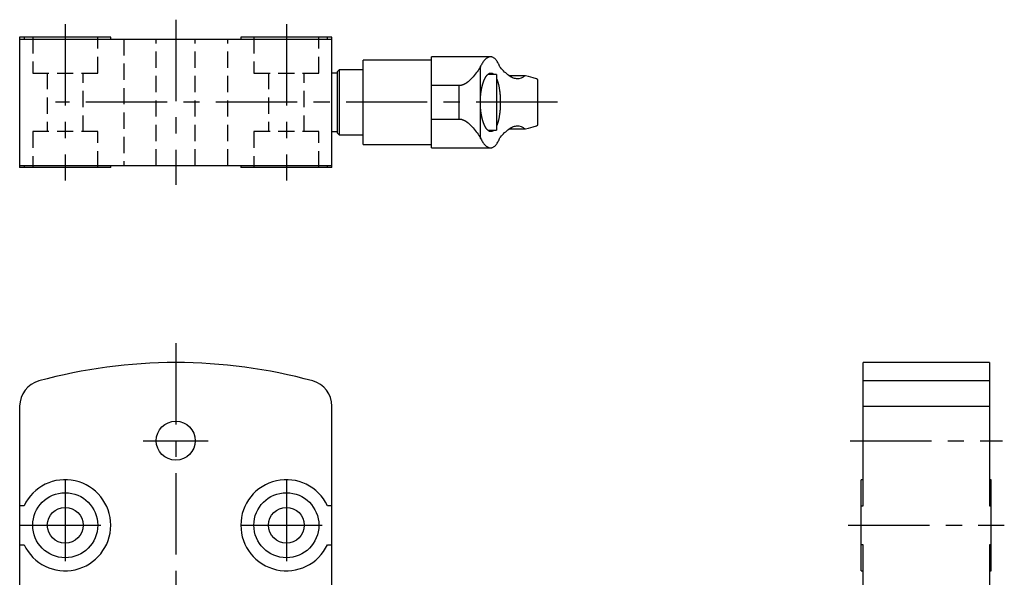
# Model space of a CAD drawing. Extents: x 1 to 248, y 0 to 214.
# Drawn here: x 96 to 248, y 128 to 214 of the extents above; entities that cross this region are included whole.
import ezdxf

# ---------------------------------------------------------------- set-up
doc = ezdxf.new("R2010")
doc.units = 0
doc.header["$LTSCALE"] = 10
doc.header["$MEASUREMENT"] = 0
doc.linetypes.add('CENTER', pattern=[2, 1.25, -0.25, 0.25, -0.25])
doc.linetypes.add('HIDDEN', pattern=[0.375, 0.25, -0.125])
doc.layers.get('0').update_dxf_attribs({"linetype": 'CONTINUOUS'})
doc.layers.add('1', color=1, linetype='CENTER')
doc.layers.add('2', color=2, linetype='HIDDEN')

msp = doc.modelspace()

# ---------------------------------------------------------------- linework, layer by layer
for p, q in [((110.31, 211.18), (96.31, 211.18)), ((96.31, 211.18), (96.31, 191.18)), ((96.31, 210.88), (144.31, 210.88)), ((96.99, 211.18), (96.99, 210.88)), ((110.31, 210.88), (110.31, 211.18)), ((130.31, 211.18), (130.31, 210.88)), ((144.31, 211.18), (130.31, 211.18)), ((143.64, 210.88), (143.64, 211.18)), ((144.31, 191.18), (144.31, 211.18)), ((159.61, 207.68), (149.11, 207.68)), ((149.11, 194.68), (149.11, 207.68)), ((168.71, 208.18), (159.61, 208.18)), ((159.61, 194.18), (159.61, 208.18)), ((145.41, 206.18), (145.11, 205.88)), ((145.11, 205.88), (145.11, 196.48)), ((149.11, 206.18), (145.41, 206.18)), ((145.41, 206.18), (145.41, 196.18)), ((167.17, 202.16), (167.17, 206.74)), ((145.11, 205.68), (144.31, 205.68)), ((169.61, 205.48), (168.3, 205.48)), ((169.61, 205.48), (169.61, 196.88)), ((174.04, 205.27), (171.57, 205.27)), ((175.98, 197.82), (175.98, 204.54)), ((163.9, 203.75), (159.61, 203.75)), ((163.9, 198.61), (163.9, 203.75)), ((167.17, 195.62), (167.17, 200.2)), ((159.61, 198.61), (163.9, 198.61)), ((168.3, 196.88), (169.61, 196.88)), ((171.57, 197.1), (174.04, 197.1)), ((144.31, 196.68), (145.11, 196.68)), ((145.11, 196.48), (145.41, 196.18)), ((145.41, 196.18), (149.11, 196.18)), ((149.11, 194.68), (159.61, 194.68)), ((159.61, 194.18), (168.71, 194.18)), ((96.31, 191.48), (144.31, 191.48)), ((110.31, 191.18), (96.31, 191.18)), ((96.99, 191.48), (96.99, 191.18)), ((110.31, 191.18), (110.31, 191.48)), ((130.31, 191.48), (130.31, 191.18)), ((144.31, 191.18), (130.31, 191.18)), ((143.64, 191.18), (143.64, 191.48)), ((245.38, 161.18), (225.98, 161.18)), ((225.98, 139.18), (225.98, 161.18)), ((245.38, 161.18), (245.38, 139.18)), ((245.38, 158.36), (225.98, 158.36)), ((96.31, 154.5), (96.31, 100.36)), ((144.31, 100.36), (144.31, 154.5)), ((225.98, 154.5), (245.38, 154.5)), ((225.98, 143.18), (225.68, 143.18)), ((225.68, 129.18), (225.68, 143.18)), ((245.68, 143.18), (245.38, 143.18)), ((245.68, 129.18), (245.68, 143.18)), ((96.99, 139.18), (96.31, 139.18)), ((144.31, 139.18), (143.64, 139.18)), ((225.68, 139.18), (225.98, 139.18)), ((245.38, 139.18), (245.68, 139.18)), ((96.31, 133.18), (96.99, 133.18)), ((143.64, 133.18), (144.31, 133.18)), ((225.98, 133.18), (225.68, 133.18)), ((225.98, 93.71), (225.98, 133.18)), ((245.68, 133.18), (245.38, 133.18)), ((245.38, 133.18), (245.38, 93.71)), ((225.68, 129.18), (225.98, 129.18)), ((245.38, 129.18), (245.68, 129.18))]:
    msp.add_line(p, q)
for points in [[(168.71, 208.18), (168.67, 208.18), (168.58, 208.17), (168.49, 208.15), (168.45, 208.14), (168.4, 208.12), (168.31, 208.09), (168.22, 208.04), (168.13, 207.98), (168.04, 207.92), (167.96, 207.84), (167.91, 207.8), (167.87, 207.76), (167.78, 207.67), (167.69, 207.57), (167.61, 207.46), (167.53, 207.35), (167.44, 207.22), (167.4, 207.16), (167.36, 207.09), (167.29, 206.96), (167.21, 206.82), (167.17, 206.74)], [(170.12, 206.65), (170.09, 206.74), (170.02, 206.9), (169.96, 207.05), (169.92, 207.12), (169.88, 207.19), (169.81, 207.32), (169.74, 207.45), (169.66, 207.56), (169.58, 207.67), (169.5, 207.76), (169.46, 207.81), (169.42, 207.85), (169.34, 207.92), (169.26, 207.99), (169.17, 208.04), (169.09, 208.09), (169.01, 208.12), (168.97, 208.14), (168.92, 208.15), (168.84, 208.17), (168.75, 208.18), (168.71, 208.18)], [(167.17, 206.74), (167.13, 206.65), (167.03, 206.47), (166.91, 206.28), (166.85, 206.18), (166.78, 206.09), (166.65, 205.89), (166.5, 205.69), (166.35, 205.5), (166.19, 205.3), (166.02, 205.11), (165.93, 205.01), (165.84, 204.91), (165.65, 204.72), (165.45, 204.53), (165.24, 204.35), (165.11, 204.25), (165.08, 204.22), (165.04, 204.19), (165.02, 204.18), (165, 204.16), (164.97, 204.14), (164.93, 204.11), (164.89, 204.09), (164.85, 204.06), (164.81, 204.04), (164.79, 204.03), (164.78, 204.02), (164.74, 204), (164.7, 203.97), (164.68, 203.96), (164.66, 203.95), (164.62, 203.93), (164.58, 203.91), (164.56, 203.9), (164.54, 203.9), (164.5, 203.88), (164.45, 203.86), (164.41, 203.85), (164.37, 203.83), (164.33, 203.82), (164.31, 203.81), (164.29, 203.81), (164.24, 203.8), (164.2, 203.79), (164.15, 203.78), (164.11, 203.77), (164.06, 203.76), (164.04, 203.76), (164.02, 203.76), (163.97, 203.76), (163.93, 203.75), (163.9, 203.75)], [(172.88, 204.78), (172.81, 204.78), (172.67, 204.79), (172.53, 204.82), (172.45, 204.84), (172.38, 204.86), (172.24, 204.91), (172.09, 204.97), (171.94, 205.04), (171.79, 205.12), (171.64, 205.21), (171.57, 205.26), (171.49, 205.32), (171.34, 205.43), (171.19, 205.55), (171.03, 205.69), (170.87, 205.84), (170.71, 206), (170.63, 206.08), (170.55, 206.17), (170.38, 206.35), (170.21, 206.55), (170.12, 206.65)], [(167.17, 202.16), (167.18, 202.19), (167.18, 202.24), (167.19, 202.3), (167.19, 202.33), (167.19, 202.35), (167.2, 202.41), (167.2, 202.46), (167.21, 202.52), (167.22, 202.57), (167.22, 202.63), (167.23, 202.65), (167.23, 202.68), (167.24, 202.74), (167.25, 202.79), (167.25, 202.84), (167.26, 202.9), (167.27, 202.95), (167.27, 202.97), (167.28, 203), (167.29, 203.05), (167.3, 203.1), (167.3, 203.13), (167.31, 203.16), (167.32, 203.21), (167.32, 203.26), (167.33, 203.28), (167.33, 203.31), (167.34, 203.36), (167.36, 203.41), (167.37, 203.46), (167.38, 203.5), (167.39, 203.55), (167.39, 203.58), (167.4, 203.6), (167.41, 203.65), (167.42, 203.69), (167.43, 203.74), (167.45, 203.79), (167.46, 203.83), (167.46, 203.85), (167.47, 203.88), (167.48, 203.92), (167.49, 203.96), (167.51, 204.01), (167.52, 204.05), (167.53, 204.09), (167.54, 204.11), (167.55, 204.13), (167.56, 204.17), (167.57, 204.21), (167.59, 204.25), (167.6, 204.29), (167.61, 204.33), (167.62, 204.34), (167.63, 204.36), (167.64, 204.4), (167.65, 204.44), (167.67, 204.47), (167.68, 204.51), (167.7, 204.55), (167.71, 204.57), (167.71, 204.58), (167.73, 204.62), (167.74, 204.65), (167.75, 204.67), (167.76, 204.69), (167.77, 204.72), (167.79, 204.75), (167.8, 204.77), (167.81, 204.79), (167.82, 204.82), (167.84, 204.85), (167.85, 204.88), (167.87, 204.91), (167.89, 204.94), (167.9, 204.96), (167.9, 204.97), (167.92, 205), (167.94, 205.03), (167.96, 205.06), (167.97, 205.09), (167.99, 205.12), (168, 205.13), (168.01, 205.14), (168.03, 205.17), (168.04, 205.19), (168.06, 205.22), (168.08, 205.24), (168.1, 205.27), (168.11, 205.28), (168.11, 205.29), (168.13, 205.31), (168.15, 205.33), (168.17, 205.35), (168.19, 205.37), (168.2, 205.39), (168.21, 205.4), (168.22, 205.41), (168.24, 205.43), (168.26, 205.45), (168.32, 205.51), (168.38, 205.55), (168.44, 205.58), (168.55, 205.64), (168.65, 205.67), (168.71, 205.68)], [(168.71, 205.68), (168.72, 205.68), (168.75, 205.68), (168.78, 205.68), (168.79, 205.68), (168.8, 205.68), (168.83, 205.67), (168.86, 205.67), (168.89, 205.66), (168.91, 205.66), (168.94, 205.65), (168.95, 205.64), (168.97, 205.64), (169, 205.62), (169.02, 205.61), (169.05, 205.59), (169.08, 205.58), (169.1, 205.56), (169.12, 205.55), (169.13, 205.54), (169.16, 205.52), (169.18, 205.49), (169.2, 205.48)], [(169.61, 204.85), (169.62, 204.83), (169.64, 204.78), (169.66, 204.73), (169.67, 204.71), (169.68, 204.68), (169.7, 204.64), (169.72, 204.59), (169.74, 204.54), (169.76, 204.48), (169.77, 204.43), (169.78, 204.41), (169.79, 204.38), (169.81, 204.33), (169.82, 204.27), (169.84, 204.21), (169.86, 204.16), (169.87, 204.1), (169.88, 204.07), (169.89, 204.04), (169.9, 203.98), (169.92, 203.91), (169.93, 203.88), (169.93, 203.85), (169.95, 203.79), (169.96, 203.72), (169.97, 203.69), (169.98, 203.65), (169.99, 203.59), (170, 203.52), (170.02, 203.45), (170.03, 203.38), (170.04, 203.31), (170.05, 203.27), (170.05, 203.24), (170.06, 203.16), (170.07, 203.09), (170.08, 203.02), (170.09, 202.94), (170.1, 202.87), (170.11, 202.83), (170.11, 202.79), (170.12, 202.71), (170.13, 202.64), (170.14, 202.56), (170.15, 202.48), (170.15, 202.4), (170.16, 202.36), (170.16, 202.32), (170.16, 202.25), (170.17, 202.17), (170.18, 202.09), (170.18, 202.01), (170.18, 201.93), (170.19, 201.89), (170.19, 201.85), (170.19, 201.77), (170.19, 201.69), (170.2, 201.61), (170.2, 201.53), (170.2, 201.45), (170.2, 201.41), (170.2, 201.38), (170.2, 201.3), (170.2, 201.22), (170.2, 201.18), (170.2, 201.14), (170.2, 201.06), (170.2, 200.99), (170.2, 200.95), (170.2, 200.91), (170.2, 200.83), (170.2, 200.75), (170.19, 200.67), (170.19, 200.59), (170.19, 200.51), (170.19, 200.47), (170.18, 200.43), (170.18, 200.35), (170.18, 200.27), (170.17, 200.19), (170.16, 200.11), (170.16, 200.04), (170.16, 200), (170.15, 199.96), (170.15, 199.88), (170.14, 199.8), (170.13, 199.72), (170.12, 199.65), (170.11, 199.57), (170.11, 199.53), (170.1, 199.5), (170.09, 199.42), (170.08, 199.35), (170.07, 199.27), (170.06, 199.2), (170.05, 199.13), (170.05, 199.09), (170.04, 199.05), (170.03, 198.98), (170.02, 198.91), (170, 198.84), (169.99, 198.77), (169.98, 198.71), (169.97, 198.67), (169.96, 198.64), (169.95, 198.57), (169.93, 198.51), (169.93, 198.48), (169.92, 198.45), (169.9, 198.38), (169.89, 198.32), (169.88, 198.29), (169.87, 198.26), (169.86, 198.2), (169.84, 198.15), (169.82, 198.09), (169.81, 198.04), (169.79, 197.98), (169.78, 197.96), (169.77, 197.93), (169.76, 197.88), (169.74, 197.83), (169.72, 197.77), (169.7, 197.72), (169.68, 197.68), (169.67, 197.65), (169.66, 197.63), (169.64, 197.58), (169.62, 197.53), (169.61, 197.51)], [(173.89, 205.2), (173.73, 205.07), (173.41, 204.88), (173.06, 204.79), (172.88, 204.78)], [(174.04, 205.27), (174.01, 205.26), (173.96, 205.25), (173.91, 205.22), (173.89, 205.2)], [(174.07, 205.26), (174.07, 205.26), (174.06, 205.26), (174.04, 205.27), (174.04, 205.27)], [(175.93, 204.68), (175.74, 204.78), (175.23, 204.97), (174.51, 205.17), (174.07, 205.26)], [(175.98, 204.58), (175.98, 204.59), (175.97, 204.6), (175.97, 204.61), (175.97, 204.61), (175.97, 204.62), (175.97, 204.63), (175.96, 204.63), (175.96, 204.64), (175.96, 204.65), (175.96, 204.65), (175.95, 204.66), (175.95, 204.66), (175.95, 204.66), (175.95, 204.67), (175.94, 204.67), (175.94, 204.67), (175.94, 204.68), (175.94, 204.68), (175.94, 204.68), (175.93, 204.68), (175.93, 204.68), (175.93, 204.68)], [(175.98, 204.54), (175.98, 204.55), (175.98, 204.56), (175.98, 204.58), (175.98, 204.58)], [(167.17, 200.2), (167.17, 200.26), (167.16, 200.37), (167.15, 200.47), (167.15, 200.53), (167.15, 200.58), (167.14, 200.69), (167.14, 200.8), (167.13, 200.91), (167.13, 201.02), (167.13, 201.13), (167.13, 201.18), (167.13, 201.23), (167.13, 201.34), (167.13, 201.45), (167.14, 201.56), (167.14, 201.67), (167.15, 201.78), (167.15, 201.83), (167.15, 201.89), (167.16, 202), (167.17, 202.1), (167.17, 202.16)], [(168.71, 196.68), (168.65, 196.69), (168.55, 196.72), (168.44, 196.78), (168.38, 196.81), (168.32, 196.86), (168.26, 196.91), (168.24, 196.93), (168.22, 196.95), (168.21, 196.96), (168.21, 196.97), (168.19, 196.99), (168.17, 197.01), (168.15, 197.03), (168.13, 197.05), (168.11, 197.07), (168.11, 197.08), (168.1, 197.09), (168.08, 197.12), (168.06, 197.14), (168.04, 197.17), (168.03, 197.19), (168.01, 197.22), (168, 197.23), (167.99, 197.24), (167.97, 197.27), (167.96, 197.3), (167.94, 197.33), (167.92, 197.36), (167.91, 197.39), (167.9, 197.4), (167.89, 197.42), (167.87, 197.45), (167.86, 197.48), (167.84, 197.51), (167.82, 197.54), (167.81, 197.57), (167.8, 197.59), (167.79, 197.61), (167.77, 197.64), (167.76, 197.67), (167.75, 197.69), (167.74, 197.71), (167.73, 197.74), (167.71, 197.78), (167.71, 197.79), (167.7, 197.81), (167.68, 197.85), (167.67, 197.89), (167.65, 197.92), (167.64, 197.96), (167.63, 198), (167.62, 198.02), (167.61, 198.03), (167.6, 198.07), (167.59, 198.11), (167.57, 198.15), (167.56, 198.19), (167.55, 198.23), (167.54, 198.25), (167.53, 198.27), (167.52, 198.31), (167.51, 198.35), (167.49, 198.4), (167.48, 198.44), (167.47, 198.48), (167.46, 198.51), (167.46, 198.53), (167.45, 198.57), (167.43, 198.62), (167.42, 198.67), (167.41, 198.71), (167.4, 198.76), (167.39, 198.78), (167.39, 198.81), (167.38, 198.85), (167.37, 198.9), (167.36, 198.95), (167.35, 199), (167.34, 199.05), (167.33, 199.08), (167.33, 199.1), (167.32, 199.15), (167.31, 199.2), (167.3, 199.23), (167.3, 199.25), (167.29, 199.31), (167.28, 199.36), (167.27, 199.39), (167.27, 199.41), (167.26, 199.46), (167.25, 199.52), (167.25, 199.57), (167.24, 199.62), (167.23, 199.68), (167.23, 199.71), (167.22, 199.73), (167.22, 199.79), (167.21, 199.84), (167.2, 199.9), (167.2, 199.95), (167.19, 200.01), (167.19, 200.03), (167.19, 200.06), (167.18, 200.12), (167.18, 200.17), (167.17, 200.2)], [(163.9, 198.61), (163.93, 198.61), (163.97, 198.61), (164.02, 198.6), (164.04, 198.6), (164.06, 198.6), (164.11, 198.59), (164.15, 198.58), (164.2, 198.58), (164.24, 198.57), (164.29, 198.55), (164.31, 198.55), (164.33, 198.54), (164.37, 198.53), (164.41, 198.51), (164.45, 198.5), (164.5, 198.48), (164.54, 198.46), (164.56, 198.46), (164.58, 198.45), (164.62, 198.43), (164.66, 198.41), (164.68, 198.4), (164.7, 198.39), (164.74, 198.37), (164.78, 198.34), (164.79, 198.33), (164.81, 198.32), (164.85, 198.3), (164.89, 198.27), (164.93, 198.25), (164.97, 198.22), (165, 198.2), (165.02, 198.18), (165.04, 198.17), (165.08, 198.14), (165.11, 198.12), (165.24, 198.02), (165.45, 197.83), (165.65, 197.64), (165.84, 197.45), (165.93, 197.35), (166.02, 197.25), (166.19, 197.06), (166.35, 196.86), (166.5, 196.67), (166.65, 196.47), (166.78, 196.28), (166.85, 196.18), (166.91, 196.08), (167.03, 195.89), (167.13, 195.71), (167.17, 195.62)], [(169.2, 196.88), (169.18, 196.87), (169.16, 196.84), (169.13, 196.82), (169.12, 196.81), (169.1, 196.8), (169.08, 196.78), (169.05, 196.77), (169.02, 196.75), (169, 196.74), (168.97, 196.73), (168.95, 196.72), (168.94, 196.71), (168.91, 196.71), (168.89, 196.7), (168.86, 196.69), (168.83, 196.69), (168.8, 196.68), (168.79, 196.68), (168.78, 196.68), (168.75, 196.68), (168.72, 196.68), (168.71, 196.68)], [(170.12, 195.71), (170.21, 195.81), (170.38, 196.01), (170.55, 196.19), (170.63, 196.28), (170.71, 196.36), (170.87, 196.52), (171.03, 196.67), (171.19, 196.81), (171.34, 196.93), (171.49, 197.04), (171.57, 197.1), (171.64, 197.15), (171.79, 197.24), (171.94, 197.32), (172.09, 197.39), (172.24, 197.45), (172.38, 197.5), (172.45, 197.52), (172.53, 197.54), (172.67, 197.57), (172.81, 197.58), (172.88, 197.58)], [(172.88, 197.58), (173.06, 197.57), (173.41, 197.48), (173.73, 197.29), (173.89, 197.16)], [(173.89, 197.16), (173.91, 197.14), (173.96, 197.11), (174.01, 197.1), (174.04, 197.1)], [(174.04, 197.1), (174.04, 197.1), (174.06, 197.1), (174.07, 197.1), (174.07, 197.1)], [(174.07, 197.1), (174.51, 197.2), (175.23, 197.39), (175.74, 197.58), (175.93, 197.68)], [(175.93, 197.68), (175.93, 197.68), (175.93, 197.68), (175.94, 197.68), (175.94, 197.68), (175.94, 197.68), (175.94, 197.69), (175.94, 197.69), (175.95, 197.69), (175.95, 197.7), (175.95, 197.7), (175.95, 197.7), (175.96, 197.71), (175.96, 197.71), (175.96, 197.72), (175.96, 197.73), (175.97, 197.74), (175.97, 197.74), (175.97, 197.75), (175.97, 197.75), (175.97, 197.76), (175.98, 197.77), (175.98, 197.78)], [(175.98, 197.78), (175.98, 197.78), (175.98, 197.8), (175.98, 197.81), (175.98, 197.82)], [(167.17, 195.62), (167.21, 195.55), (167.29, 195.4), (167.36, 195.27), (167.4, 195.2), (167.44, 195.14), (167.53, 195.02), (167.61, 194.9), (167.69, 194.79), (167.78, 194.69), (167.87, 194.6), (167.91, 194.56), (167.96, 194.52), (168.04, 194.44), (168.13, 194.38), (168.22, 194.32), (168.31, 194.27), (168.4, 194.24), (168.45, 194.22), (168.49, 194.21), (168.58, 194.19), (168.67, 194.18), (168.71, 194.18)], [(168.71, 194.18), (168.75, 194.18), (168.84, 194.19), (168.92, 194.21), (168.97, 194.22), (169.01, 194.24), (169.09, 194.27), (169.17, 194.32), (169.26, 194.37), (169.34, 194.44), (169.42, 194.51), (169.46, 194.55), (169.5, 194.6), (169.58, 194.69), (169.66, 194.8), (169.74, 194.91), (169.81, 195.04), (169.88, 195.17), (169.92, 195.24), (169.96, 195.31), (170.02, 195.47), (170.09, 195.62), (170.12, 195.71)]]:
    msp.add_lwpolyline(points)
for centre, radius in [((120.31, 149.18), 3), ((103.31, 136.18), 5), ((137.31, 136.18), 5), ((103.31, 136.18), 2.75), ((137.31, 136.18), 2.75)]:
    msp.add_circle(centre, radius)
for centre, radius, start, end in [((120.31, 81.18), 80, 74.7425, 105.2575), ((100.31, 154.5), 4, 105.2575, 180), ((140.31, 154.5), 4, 0, 74.7425), ((103.31, 136.18), 7, 205.3769, 154.6231), ((137.31, 136.18), 7, 25.3769, 334.6231)]:
    msp.add_arc(centre, radius, start, end)
at = {"layer": '1'}
for p, q in [((120.31, 213.88), (120.31, 188.48)), ((103.31, 213.18), (103.31, 189.18)), ((137.31, 213.18), (137.31, 189.18)), ((178.98, 201.18), (101.81, 201.18)), ((120.31, 164.18), (120.31, 90.71)), ((115.31, 149.18), (125.31, 149.18)), ((223.98, 149.18), (247.38, 149.18)), ((103.31, 143.18), (103.31, 129.18)), ((137.31, 143.18), (137.31, 129.18)), ((96.31, 136.18), (110.31, 136.18)), ((130.31, 136.18), (144.31, 136.18)), ((223.68, 136.18), (247.68, 136.18))]:
    msp.add_line(p, q, dxfattribs=at)
at = {"layer": '2'}
for p, q in [((98.31, 211.18), (98.31, 205.68)), ((108.31, 205.68), (108.31, 211.18)), ((112.31, 210.88), (112.31, 191.48)), ((117.31, 191.48), (117.31, 210.88)), ((123.31, 191.48), (123.31, 210.88)), ((128.31, 191.48), (128.31, 210.88)), ((132.31, 211.18), (132.31, 205.68)), ((142.31, 205.68), (142.31, 211.18)), ((98.31, 205.68), (108.31, 205.68)), ((100.56, 205.68), (100.56, 196.68)), ((106.06, 196.68), (106.06, 205.68)), ((132.31, 205.68), (142.31, 205.68)), ((134.56, 205.68), (134.56, 196.68)), ((140.06, 196.68), (140.06, 205.68)), ((108.31, 196.68), (98.31, 196.68)), ((98.31, 196.68), (98.31, 191.18)), ((108.31, 191.18), (108.31, 196.68)), ((142.31, 196.68), (132.31, 196.68)), ((132.31, 196.68), (132.31, 191.18)), ((142.31, 191.18), (142.31, 196.68))]:
    msp.add_line(p, q, dxfattribs=at)

doc.saveas('drawing.dxf')
